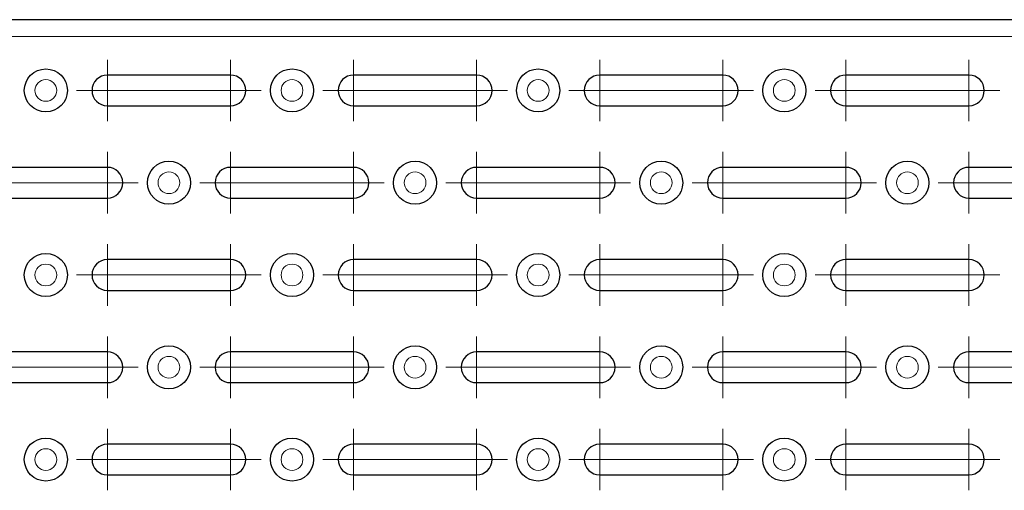
# Model space of a CAD drawing. Units: millimetres. Extents: x 0 to 420, y 0 to 297.
# Drawn here: x 120 to 152, y 158 to 173 of the extents above; entities that cross this region are included whole.
import ezdxf

# ---------------------------------------------------------------- set-up
doc = ezdxf.new("R2010")
doc.units = ezdxf.units.MM
doc.linetypes.add('CENTERX2', pattern=[20.32, 12.7, -2.54, 2.54, -2.54])

# ---------------------------------------------------------------- blocks, each defined once
blk = doc.blocks.new('SW_CENTERMARKSYMBOL_57')
at = {"color": 0, "linetype": 'Continuous', "lineweight": 0}
for p, q in [((-4, 0.5), (-4, 1)), ((0, 0.5), (0, 1)), ((-4, 0), (-4, 0.5)), ((0, 0), (0, 0.5)), ((-4.5, 0), (-5, 0)), ((-4, 0), (-4.5, 0)), ((-4, 0), (-4, -0.5)), ((-4, 0), (-3.5, 0)), ((-3.5, 0), (-3, 0)), ((-0.5, 0), (-1, 0)), ((0, 0), (-0.5, 0)), ((0, 0), (0, -0.5)), ((0, 0), (0.5, 0)), ((0.5, 0), (1, 0)), ((-4, -0.5), (-4, -1)), ((0, -0.5), (0, -1))]:
    blk.add_line(p, q, dxfattribs=at)
at = {"color": 0, "linetype": 'CENTERX2', "lineweight": 0}
blk.add_line((-1, 0), (-3, 0), dxfattribs=at)
blk = doc.blocks.new('SW_CENTERMARKSYMBOL_58')
at = {"color": 0, "linetype": 'Continuous', "lineweight": 0}
for p, q in [((-4, 0.5), (-4, 1)), ((0, 0.5), (0, 1)), ((-4, 0), (-4, 0.5)), ((0, 0), (0, 0.5)), ((-4.5, 0), (-5, 0)), ((-4, 0), (-4.5, 0)), ((-4, 0), (-4, -0.5)), ((-4, 0), (-3.5, 0)), ((-3.5, 0), (-3, 0)), ((-0.5, 0), (-1, 0)), ((0, 0), (-0.5, 0)), ((0, 0), (0, -0.5)), ((0, 0), (0.5, 0)), ((0.5, 0), (1, 0)), ((-4, -0.5), (-4, -1)), ((0, -0.5), (0, -1))]:
    blk.add_line(p, q, dxfattribs=at)
at = {"color": 0, "linetype": 'CENTERX2', "lineweight": 0}
blk.add_line((-1, 0), (-3, 0), dxfattribs=at)
blk = doc.blocks.new('SW_CENTERMARKSYMBOL_62')
at = {"color": 0, "linetype": 'Continuous', "lineweight": 0}
for p, q in [((-4, 0.5), (-4, 1)), ((0, 0.5), (0, 1)), ((-4, 0), (-4, 0.5)), ((0, 0), (0, 0.5)), ((-4.5, 0), (-5, 0)), ((-4, 0), (-4.5, 0)), ((-4, 0), (-4, -0.5)), ((-4, 0), (-3.5, 0)), ((-3.5, 0), (-3, 0)), ((-0.5, 0), (-1, 0)), ((0, 0), (-0.5, 0)), ((0, 0), (0, -0.5)), ((0, 0), (0.5, 0)), ((0.5, 0), (1, 0)), ((-4, -0.5), (-4, -1)), ((0, -0.5), (0, -1))]:
    blk.add_line(p, q, dxfattribs=at)
at = {"color": 0, "linetype": 'CENTERX2', "lineweight": 0}
blk.add_line((-1, 0), (-3, 0), dxfattribs=at)
blk = doc.blocks.new('SW_CENTERMARKSYMBOL_63')
at = {"color": 0, "linetype": 'Continuous', "lineweight": 0}
for p, q in [((-4, 0.5), (-4, 1)), ((0, 0.5), (0, 1)), ((-4, 0), (-4, 0.5)), ((0, 0), (0, 0.5)), ((-4.5, 0), (-5, 0)), ((-4, 0), (-4.5, 0)), ((-4, 0), (-4, -0.5)), ((-4, 0), (-3.5, 0)), ((-3.5, 0), (-3, 0)), ((-0.5, 0), (-1, 0)), ((0, 0), (-0.5, 0)), ((0, 0), (0, -0.5)), ((0, 0), (0.5, 0)), ((0.5, 0), (1, 0)), ((-4, -0.5), (-4, -1)), ((0, -0.5), (0, -1))]:
    blk.add_line(p, q, dxfattribs=at)
at = {"color": 0, "linetype": 'CENTERX2', "lineweight": 0}
blk.add_line((-1, 0), (-3, 0), dxfattribs=at)
blk = doc.blocks.new('SW_CENTERMARKSYMBOL_67')
at = {"color": 0, "linetype": 'Continuous', "lineweight": 0}
for p, q in [((-4, 0.5), (-4, 1)), ((0, 0.5), (0, 1)), ((-4, 0), (-4, 0.5)), ((0, 0), (0, 0.5)), ((-4.5, 0), (-5, 0)), ((-4, 0), (-4.5, 0)), ((-4, 0), (-4, -0.5)), ((-4, 0), (-3.5, 0)), ((-3.5, 0), (-3, 0)), ((-0.5, 0), (-1, 0)), ((0, 0), (-0.5, 0)), ((0, 0), (0, -0.5)), ((0, 0), (0.5, 0)), ((0.5, 0), (1, 0)), ((-4, -0.5), (-4, -1)), ((0, -0.5), (0, -1))]:
    blk.add_line(p, q, dxfattribs=at)
at = {"color": 0, "linetype": 'CENTERX2', "lineweight": 0}
blk.add_line((-1, 0), (-3, 0), dxfattribs=at)
blk = doc.blocks.new('SW_CENTERMARKSYMBOL_68')
at = {"color": 0, "linetype": 'Continuous', "lineweight": 0}
for p, q in [((-4, 0.5), (-4, 1)), ((0, 0.5), (0, 1)), ((-4, 0), (-4, 0.5)), ((0, 0), (0, 0.5)), ((-4.5, 0), (-5, 0)), ((-4, 0), (-4.5, 0)), ((-4, 0), (-4, -0.5)), ((-4, 0), (-3.5, 0)), ((-3.5, 0), (-3, 0)), ((-0.5, 0), (-1, 0)), ((0, 0), (-0.5, 0)), ((0, 0), (0, -0.5)), ((0, 0), (0.5, 0)), ((0.5, 0), (1, 0)), ((-4, -0.5), (-4, -1)), ((0, -0.5), (0, -1))]:
    blk.add_line(p, q, dxfattribs=at)
at = {"color": 0, "linetype": 'CENTERX2', "lineweight": 0}
blk.add_line((-1, 0), (-3, 0), dxfattribs=at)
blk = doc.blocks.new('SW_CENTERMARKSYMBOL_72')
at = {"color": 0, "linetype": 'Continuous', "lineweight": 0}
for p, q in [((-4, 0.5), (-4, 1)), ((0, 0.5), (0, 1)), ((-4, 0), (-4, 0.5)), ((0, 0), (0, 0.5)), ((-4.5, 0), (-5, 0)), ((-4, 0), (-4.5, 0)), ((-4, 0), (-4, -0.5)), ((-4, 0), (-3.5, 0)), ((-3.5, 0), (-3, 0)), ((-0.5, 0), (-1, 0)), ((0, 0), (-0.5, 0)), ((0, 0), (0, -0.5)), ((0, 0), (0.5, 0)), ((0.5, 0), (1, 0)), ((-4, -0.5), (-4, -1)), ((0, -0.5), (0, -1))]:
    blk.add_line(p, q, dxfattribs=at)
at = {"color": 0, "linetype": 'CENTERX2', "lineweight": 0}
blk.add_line((-1, 0), (-3, 0), dxfattribs=at)
blk = doc.blocks.new('SW_CENTERMARKSYMBOL_73')
at = {"color": 0, "linetype": 'Continuous', "lineweight": 0}
for p, q in [((-4, 0.5), (-4, 1)), ((0, 0.5), (0, 1)), ((-4, 0), (-4, 0.5)), ((0, 0), (0, 0.5)), ((-4.5, 0), (-5, 0)), ((-4, 0), (-4.5, 0)), ((-4, 0), (-4, -0.5)), ((-4, 0), (-3.5, 0)), ((-3.5, 0), (-3, 0)), ((-0.5, 0), (-1, 0)), ((0, 0), (-0.5, 0)), ((0, 0), (0, -0.5)), ((0, 0), (0.5, 0)), ((0.5, 0), (1, 0)), ((-4, -0.5), (-4, -1)), ((0, -0.5), (0, -1))]:
    blk.add_line(p, q, dxfattribs=at)
at = {"color": 0, "linetype": 'CENTERX2', "lineweight": 0}
blk.add_line((-1, 0), (-3, 0), dxfattribs=at)
blk = doc.blocks.new('SW_CENTERMARKSYMBOL_137')
at = {"color": 0, "linetype": 'Continuous', "lineweight": 0}
for p, q in [((-4, 0.5), (-4, 1)), ((0, 0.5), (0, 1)), ((-4, 0), (-4, 0.5)), ((0, 0), (0, 0.5)), ((-4.5, 0), (-5, 0)), ((-4, 0), (-4.5, 0)), ((-4, 0), (-4, -0.5)), ((-4, 0), (-3.5, 0)), ((-3.5, 0), (-3, 0)), ((-0.5, 0), (-1, 0)), ((0, 0), (-0.5, 0)), ((0, 0), (0, -0.5)), ((0, 0), (0.5, 0)), ((0.5, 0), (1, 0)), ((-4, -0.5), (-4, -1)), ((0, -0.5), (0, -1))]:
    blk.add_line(p, q, dxfattribs=at)
at = {"color": 0, "linetype": 'CENTERX2', "lineweight": 0}
blk.add_line((-1, 0), (-3, 0), dxfattribs=at)
blk = doc.blocks.new('SW_CENTERMARKSYMBOL_138')
at = {"color": 0, "linetype": 'Continuous', "lineweight": 0}
for p, q in [((-4, 0.5), (-4, 1)), ((0, 0.5), (0, 1)), ((-4, 0), (-4, 0.5)), ((0, 0), (0, 0.5)), ((-4.5, 0), (-5, 0)), ((-4, 0), (-4.5, 0)), ((-4, 0), (-4, -0.5)), ((-4, 0), (-3.5, 0)), ((-3.5, 0), (-3, 0)), ((-0.5, 0), (-1, 0)), ((0, 0), (-0.5, 0)), ((0, 0), (0, -0.5)), ((0, 0), (0.5, 0)), ((0.5, 0), (1, 0)), ((-4, -0.5), (-4, -1)), ((0, -0.5), (0, -1))]:
    blk.add_line(p, q, dxfattribs=at)
at = {"color": 0, "linetype": 'CENTERX2', "lineweight": 0}
blk.add_line((-1, 0), (-3, 0), dxfattribs=at)
blk = doc.blocks.new('SW_CENTERMARKSYMBOL_139')
at = {"color": 0, "linetype": 'Continuous', "lineweight": 0}
for p, q in [((-4, 0.5), (-4, 1)), ((0, 0.5), (0, 1)), ((-4, 0), (-4, 0.5)), ((0, 0), (0, 0.5)), ((-4.5, 0), (-5, 0)), ((-4, 0), (-4.5, 0)), ((-4, 0), (-4, -0.5)), ((-4, 0), (-3.5, 0)), ((-3.5, 0), (-3, 0)), ((-0.5, 0), (-1, 0)), ((0, 0), (-0.5, 0)), ((0, 0), (0, -0.5)), ((0, 0), (0.5, 0)), ((0.5, 0), (1, 0)), ((-4, -0.5), (-4, -1)), ((0, -0.5), (0, -1))]:
    blk.add_line(p, q, dxfattribs=at)
at = {"color": 0, "linetype": 'CENTERX2', "lineweight": 0}
blk.add_line((-1, 0), (-3, 0), dxfattribs=at)
blk = doc.blocks.new('SW_CENTERMARKSYMBOL_140')
at = {"color": 0, "linetype": 'Continuous', "lineweight": 0}
for p, q in [((-4, 0.5), (-4, 1)), ((0, 0.5), (0, 1)), ((-4, 0), (-4, 0.5)), ((0, 0), (0, 0.5)), ((-4.5, 0), (-5, 0)), ((-4, 0), (-4.5, 0)), ((-4, 0), (-4, -0.5)), ((-4, 0), (-3.5, 0)), ((-3.5, 0), (-3, 0)), ((-0.5, 0), (-1, 0)), ((0, 0), (-0.5, 0)), ((0, 0), (0, -0.5)), ((0, 0), (0.5, 0)), ((0.5, 0), (1, 0)), ((-4, -0.5), (-4, -1)), ((0, -0.5), (0, -1))]:
    blk.add_line(p, q, dxfattribs=at)
at = {"color": 0, "linetype": 'CENTERX2', "lineweight": 0}
blk.add_line((-1, 0), (-3, 0), dxfattribs=at)
blk = doc.blocks.new('SW_CENTERMARKSYMBOL_191')
at = {"color": 0, "linetype": 'Continuous', "lineweight": 0}
for p, q in [((-4, 0.5), (-4, 1)), ((0, 0.5), (0, 1)), ((-4, 0), (-4, 0.5)), ((0, 0), (0, 0.5)), ((-4.5, 0), (-5, 0)), ((-4, 0), (-4.5, 0)), ((-4, 0), (-4, -0.5)), ((-4, 0), (-3.5, 0)), ((-3.5, 0), (-3, 0)), ((-0.5, 0), (-1, 0)), ((0, 0), (-0.5, 0)), ((0, 0), (0, -0.5)), ((0, 0), (0.5, 0)), ((0.5, 0), (1, 0)), ((-4, -0.5), (-4, -1)), ((0, -0.5), (0, -1))]:
    blk.add_line(p, q, dxfattribs=at)
at = {"color": 0, "linetype": 'CENTERX2', "lineweight": 0}
blk.add_line((-1, 0), (-3, 0), dxfattribs=at)
blk = doc.blocks.new('SW_CENTERMARKSYMBOL_195')
at = {"color": 0, "linetype": 'Continuous', "lineweight": 0}
for p, q in [((-4, 0.5), (-4, 1)), ((0, 0.5), (0, 1)), ((-4, 0), (-4, 0.5)), ((0, 0), (0, 0.5)), ((-4.5, 0), (-5, 0)), ((-4, 0), (-4.5, 0)), ((-4, 0), (-4, -0.5)), ((-4, 0), (-3.5, 0)), ((-3.5, 0), (-3, 0)), ((-0.5, 0), (-1, 0)), ((0, 0), (-0.5, 0)), ((0, 0), (0, -0.5)), ((0, 0), (0.5, 0)), ((0.5, 0), (1, 0)), ((-4, -0.5), (-4, -1)), ((0, -0.5), (0, -1))]:
    blk.add_line(p, q, dxfattribs=at)
at = {"color": 0, "linetype": 'CENTERX2', "lineweight": 0}
blk.add_line((-1, 0), (-3, 0), dxfattribs=at)
blk = doc.blocks.new('SW_CENTERMARKSYMBOL_199')
at = {"color": 0, "linetype": 'Continuous', "lineweight": 0}
for p, q in [((-4, 0.5), (-4, 1)), ((0, 0.5), (0, 1)), ((-4, 0), (-4, 0.5)), ((0, 0), (0, 0.5)), ((-4.5, 0), (-5, 0)), ((-4, 0), (-4.5, 0)), ((-4, 0), (-4, -0.5)), ((-4, 0), (-3.5, 0)), ((-3.5, 0), (-3, 0)), ((-0.5, 0), (-1, 0)), ((0, 0), (-0.5, 0)), ((0, 0), (0, -0.5)), ((0, 0), (0.5, 0)), ((0.5, 0), (1, 0)), ((-4, -0.5), (-4, -1)), ((0, -0.5), (0, -1))]:
    blk.add_line(p, q, dxfattribs=at)
at = {"color": 0, "linetype": 'CENTERX2', "lineweight": 0}
blk.add_line((-1, 0), (-3, 0), dxfattribs=at)
blk = doc.blocks.new('SW_CENTERMARKSYMBOL_203')
at = {"color": 0, "linetype": 'Continuous', "lineweight": 0}
for p, q in [((-4, 0.5), (-4, 1)), ((0, 0.5), (0, 1)), ((-4, 0), (-4, 0.5)), ((0, 0), (0, 0.5)), ((-4.5, 0), (-5, 0)), ((-4, 0), (-4.5, 0)), ((-4, 0), (-4, -0.5)), ((-4, 0), (-3.5, 0)), ((-3.5, 0), (-3, 0)), ((-0.5, 0), (-1, 0)), ((0, 0), (-0.5, 0)), ((0, 0), (0, -0.5)), ((0, 0), (0.5, 0)), ((0.5, 0), (1, 0)), ((-4, -0.5), (-4, -1)), ((0, -0.5), (0, -1))]:
    blk.add_line(p, q, dxfattribs=at)
at = {"color": 0, "linetype": 'CENTERX2', "lineweight": 0}
blk.add_line((-1, 0), (-3, 0), dxfattribs=at)
blk = doc.blocks.new('SW_CENTERMARKSYMBOL_207')
at = {"color": 0, "linetype": 'Continuous', "lineweight": 0}
for p, q in [((-4, 0.5), (-4, 1)), ((0, 0.5), (0, 1)), ((-4, 0), (-4, 0.5)), ((0, 0), (0, 0.5)), ((-4.5, 0), (-5, 0)), ((-4, 0), (-4.5, 0)), ((-4, 0), (-4, -0.5)), ((-4, 0), (-3.5, 0)), ((-3.5, 0), (-3, 0)), ((-0.5, 0), (-1, 0)), ((0, 0), (-0.5, 0)), ((0, 0), (0, -0.5)), ((0, 0), (0.5, 0)), ((0.5, 0), (1, 0)), ((-4, -0.5), (-4, -1)), ((0, -0.5), (0, -1))]:
    blk.add_line(p, q, dxfattribs=at)
at = {"color": 0, "linetype": 'CENTERX2', "lineweight": 0}
blk.add_line((-1, 0), (-3, 0), dxfattribs=at)
blk = doc.blocks.new('SW_CENTERMARKSYMBOL_256')
at = {"color": 0, "linetype": 'Continuous', "lineweight": 0}
for p, q in [((-4, 0.5), (-4, 1)), ((0, 0.5), (0, 1)), ((-4, 0), (-4, 0.5)), ((0, 0), (0, 0.5)), ((-4.5, 0), (-5, 0)), ((-4, 0), (-4.5, 0)), ((-4, 0), (-4, -0.5)), ((-4, 0), (-3.5, 0)), ((-3.5, 0), (-3, 0)), ((-0.5, 0), (-1, 0)), ((0, 0), (-0.5, 0)), ((0, 0), (0, -0.5)), ((0, 0), (0.5, 0)), ((0.5, 0), (1, 0)), ((-4, -0.5), (-4, -1)), ((0, -0.5), (0, -1))]:
    blk.add_line(p, q, dxfattribs=at)
at = {"color": 0, "linetype": 'CENTERX2', "lineweight": 0}
blk.add_line((-1, 0), (-3, 0), dxfattribs=at)
blk = doc.blocks.new('SW_CENTERMARKSYMBOL_257')
at = {"color": 0, "linetype": 'Continuous', "lineweight": 0}
for p, q in [((-4, 0.5), (-4, 1)), ((0, 0.5), (0, 1)), ((-4, 0), (-4, 0.5)), ((0, 0), (0, 0.5)), ((-4.5, 0), (-5, 0)), ((-4, 0), (-4.5, 0)), ((-4, 0), (-4, -0.5)), ((-4, 0), (-3.5, 0)), ((-3.5, 0), (-3, 0)), ((-0.5, 0), (-1, 0)), ((0, 0), (-0.5, 0)), ((0, 0), (0, -0.5)), ((0, 0), (0.5, 0)), ((0.5, 0), (1, 0)), ((-4, -0.5), (-4, -1)), ((0, -0.5), (0, -1))]:
    blk.add_line(p, q, dxfattribs=at)
at = {"color": 0, "linetype": 'CENTERX2', "lineweight": 0}
blk.add_line((-1, 0), (-3, 0), dxfattribs=at)
blk = doc.blocks.new('SW_CENTERMARKSYMBOL_258')
at = {"color": 0, "linetype": 'Continuous', "lineweight": 0}
for p, q in [((-4, 0.5), (-4, 1)), ((0, 0.5), (0, 1)), ((-4, 0), (-4, 0.5)), ((0, 0), (0, 0.5)), ((-4.5, 0), (-5, 0)), ((-4, 0), (-4.5, 0)), ((-4, 0), (-4, -0.5)), ((-4, 0), (-3.5, 0)), ((-3.5, 0), (-3, 0)), ((-0.5, 0), (-1, 0)), ((0, 0), (-0.5, 0)), ((0, 0), (0, -0.5)), ((0, 0), (0.5, 0)), ((0.5, 0), (1, 0)), ((-4, -0.5), (-4, -1)), ((0, -0.5), (0, -1))]:
    blk.add_line(p, q, dxfattribs=at)
at = {"color": 0, "linetype": 'CENTERX2', "lineweight": 0}
blk.add_line((-1, 0), (-3, 0), dxfattribs=at)
blk = doc.blocks.new('SW_CENTERMARKSYMBOL_259')
at = {"color": 0, "linetype": 'Continuous', "lineweight": 0}
for p, q in [((-4, 0.5), (-4, 1)), ((0, 0.5), (0, 1)), ((-4, 0), (-4, 0.5)), ((0, 0), (0, 0.5)), ((-4.5, 0), (-5, 0)), ((-4, 0), (-4.5, 0)), ((-4, 0), (-4, -0.5)), ((-4, 0), (-3.5, 0)), ((-3.5, 0), (-3, 0)), ((-0.5, 0), (-1, 0)), ((0, 0), (-0.5, 0)), ((0, 0), (0, -0.5)), ((0, 0), (0.5, 0)), ((0.5, 0), (1, 0)), ((-4, -0.5), (-4, -1)), ((0, -0.5), (0, -1))]:
    blk.add_line(p, q, dxfattribs=at)
at = {"color": 0, "linetype": 'CENTERX2', "lineweight": 0}
blk.add_line((-1, 0), (-3, 0), dxfattribs=at)
blk = doc.blocks.new('SW_CENTERMARKSYMBOL_260')
at = {"color": 0, "linetype": 'Continuous', "lineweight": 0}
for p, q in [((-4, 0.5), (-4, 1)), ((0, 0.5), (0, 1)), ((-4, 0), (-4, 0.5)), ((0, 0), (0, 0.5)), ((-4.5, 0), (-5, 0)), ((-4, 0), (-4.5, 0)), ((-4, 0), (-4, -0.5)), ((-4, 0), (-3.5, 0)), ((-3.5, 0), (-3, 0)), ((-0.5, 0), (-1, 0)), ((0, 0), (-0.5, 0)), ((0, 0), (0, -0.5)), ((0, 0), (0.5, 0)), ((0.5, 0), (1, 0)), ((-4, -0.5), (-4, -1)), ((0, -0.5), (0, -1))]:
    blk.add_line(p, q, dxfattribs=at)
at = {"color": 0, "linetype": 'CENTERX2', "lineweight": 0}
blk.add_line((-1, 0), (-3, 0), dxfattribs=at)

msp = doc.modelspace()

# ---------------------------------------------------------------- linework, layer by layer
at = {"color": 7, "linetype": 'Continuous', "lineweight": 25}
for p, q in [((240.384, 173.1264), (40.584, 173.1264)), ((126.484, 171.3264), (122.484, 171.3264)), ((134.484, 171.3264), (130.484, 171.3264)), ((142.484, 171.3264), (138.484, 171.3264)), ((150.484, 171.3264), (146.484, 171.3264)), ((122.484, 170.3264), (126.484, 170.3264)), ((130.484, 170.3264), (134.484, 170.3264)), ((138.484, 170.3264), (142.484, 170.3264)), ((146.484, 170.3264), (150.484, 170.3264)), ((122.484, 168.3264), (118.484, 168.3264)), ((130.484, 168.3264), (126.484, 168.3264)), ((138.484, 168.3264), (134.484, 168.3264)), ((146.484, 168.3264), (142.484, 168.3264)), ((154.484, 168.3264), (150.484, 168.3264)), ((118.484, 167.3264), (122.484, 167.3264)), ((126.484, 167.3264), (130.484, 167.3264)), ((134.484, 167.3264), (138.484, 167.3264)), ((142.484, 167.3264), (146.484, 167.3264)), ((150.484, 167.3264), (154.484, 167.3264)), ((126.484, 165.3264), (122.484, 165.3264)), ((134.484, 165.3264), (130.484, 165.3264)), ((142.484, 165.3264), (138.484, 165.3264)), ((150.484, 165.3264), (146.484, 165.3264)), ((122.484, 164.3264), (126.484, 164.3264)), ((130.484, 164.3264), (134.484, 164.3264)), ((138.484, 164.3264), (142.484, 164.3264)), ((146.484, 164.3264), (150.484, 164.3264)), ((122.484, 162.3264), (118.484, 162.3264)), ((130.484, 162.3264), (126.484, 162.3264)), ((138.484, 162.3264), (134.484, 162.3264)), ((146.484, 162.3264), (142.484, 162.3264)), ((154.484, 162.3264), (150.484, 162.3264)), ((118.484, 161.3264), (122.484, 161.3264)), ((126.484, 161.3264), (130.484, 161.3264)), ((134.484, 161.3264), (138.484, 161.3264)), ((142.484, 161.3264), (146.484, 161.3264)), ((150.484, 161.3264), (154.484, 161.3264)), ((126.484, 159.3264), (122.484, 159.3264)), ((134.484, 159.3264), (130.484, 159.3264)), ((142.484, 159.3264), (138.484, 159.3264)), ((150.484, 159.3264), (146.484, 159.3264)), ((122.484, 158.3264), (126.484, 158.3264)), ((130.484, 158.3264), (134.484, 158.3264)), ((138.484, 158.3264), (142.484, 158.3264)), ((146.484, 158.3264), (150.484, 158.3264))]:
    msp.add_line(p, q, dxfattribs=at)
at = {"color": 8, "linetype": 'Continuous', "lineweight": 18}
msp.add_line((240.384, 172.5791), (40.584, 172.5791), dxfattribs=at)
at = {"color": 7, "linetype": 'Continuous', "lineweight": 25}
for centre in [(120.484, 170.8264), (128.484, 170.8264), (136.484, 170.8264), (144.484, 170.8264), (124.484, 167.8264), (132.484, 167.8264), (140.484, 167.8264), (148.484, 167.8264), (120.484, 164.8264), (128.484, 164.8264), (136.484, 164.8264), (144.484, 164.8264), (124.484, 161.8264), (132.484, 161.8264), (140.484, 161.8264), (148.484, 161.8264), (120.484, 158.8264), (128.484, 158.8264), (136.484, 158.8264), (144.484, 158.8264)]:
    msp.add_circle(centre, 0.7, dxfattribs=at)
at = {"color": 8, "linetype": 'Continuous', "lineweight": 18}
for centre in [(120.484, 170.8264), (128.484, 170.8264), (136.484, 170.8264), (144.484, 170.8264), (124.484, 167.8264), (132.484, 167.8264), (140.484, 167.8264), (148.484, 167.8264), (120.484, 164.8264), (128.484, 164.8264), (136.484, 164.8264), (144.484, 164.8264), (124.484, 161.8264), (132.484, 161.8264), (140.484, 161.8264), (148.484, 161.8264), (120.484, 158.8264), (128.484, 158.8264), (136.484, 158.8264), (144.484, 158.8264)]:
    msp.add_circle(centre, 0.3536, dxfattribs=at)
at = {"color": 7, "linetype": 'Continuous', "lineweight": 25}
for centre, start, end in [((122.484, 170.8264), 90, 270), ((126.484, 170.8264), 270, 90), ((130.484, 170.8264), 90, 270), ((134.484, 170.8264), 270, 90), ((138.484, 170.8264), 90, 270), ((142.484, 170.8264), 270, 90), ((146.484, 170.8264), 90, 270), ((150.484, 170.8264), 270, 90), ((122.484, 167.8264), 270, 90), ((126.484, 167.8264), 90, 270), ((130.484, 167.8264), 270, 90), ((134.484, 167.8264), 90, 270), ((138.484, 167.8264), 270, 90), ((142.484, 167.8264), 90, 270), ((146.484, 167.8264), 270, 90), ((150.484, 167.8264), 90, 270), ((122.484, 164.8264), 90, 270), ((126.484, 164.8264), 270, 90), ((130.484, 164.8264), 90, 270), ((134.484, 164.8264), 270, 90), ((138.484, 164.8264), 90, 270), ((142.484, 164.8264), 270, 90), ((146.484, 164.8264), 90, 270), ((150.484, 164.8264), 270, 90), ((122.484, 161.8264), 270, 90), ((126.484, 161.8264), 90, 270), ((130.484, 161.8264), 270, 90), ((134.484, 161.8264), 90, 270), ((138.484, 161.8264), 270, 90), ((142.484, 161.8264), 90, 270), ((146.484, 161.8264), 270, 90), ((150.484, 161.8264), 90, 270), ((122.484, 158.8264), 90, 270), ((126.484, 158.8264), 270, 90), ((130.484, 158.8264), 90, 270), ((134.484, 158.8264), 270, 90), ((138.484, 158.8264), 90, 270), ((142.484, 158.8264), 270, 90), ((146.484, 158.8264), 90, 270), ((150.484, 158.8264), 270, 90)]:
    msp.add_arc(centre, 0.5, start, end, dxfattribs=at)

# ---------------------------------------------------------------- block references
at = {"color": 7, "linetype": 'Continuous', "lineweight": 0}
for name, p in [('SW_CENTERMARKSYMBOL_140', (126.484, 170.8264)), ('SW_CENTERMARKSYMBOL_139', (134.484, 170.8264)), ('SW_CENTERMARKSYMBOL_138', (142.484, 170.8264)), ('SW_CENTERMARKSYMBOL_137', (150.484, 170.8264)), ('SW_CENTERMARKSYMBOL_260', (122.484, 167.8264)), ('SW_CENTERMARKSYMBOL_259', (130.484, 167.8264)), ('SW_CENTERMARKSYMBOL_258', (138.484, 167.8264)), ('SW_CENTERMARKSYMBOL_257', (146.484, 167.8264)), ('SW_CENTERMARKSYMBOL_256', (154.484, 167.8264)), ('SW_CENTERMARKSYMBOL_72', (126.484, 164.8264)), ('SW_CENTERMARKSYMBOL_67', (134.484, 164.8264)), ('SW_CENTERMARKSYMBOL_62', (142.484, 164.8264)), ('SW_CENTERMARKSYMBOL_57', (150.484, 164.8264)), ('SW_CENTERMARKSYMBOL_207', (122.484, 161.8264)), ('SW_CENTERMARKSYMBOL_203', (130.484, 161.8264)), ('SW_CENTERMARKSYMBOL_199', (138.484, 161.8264)), ('SW_CENTERMARKSYMBOL_195', (146.484, 161.8264)), ('SW_CENTERMARKSYMBOL_191', (154.484, 161.8264)), ('SW_CENTERMARKSYMBOL_73', (126.484, 158.8264)), ('SW_CENTERMARKSYMBOL_68', (134.484, 158.8264)), ('SW_CENTERMARKSYMBOL_63', (142.484, 158.8264)), ('SW_CENTERMARKSYMBOL_58', (150.484, 158.8264))]:
    msp.add_blockref(name, p, dxfattribs=at)

doc.saveas('drawing.dxf')
